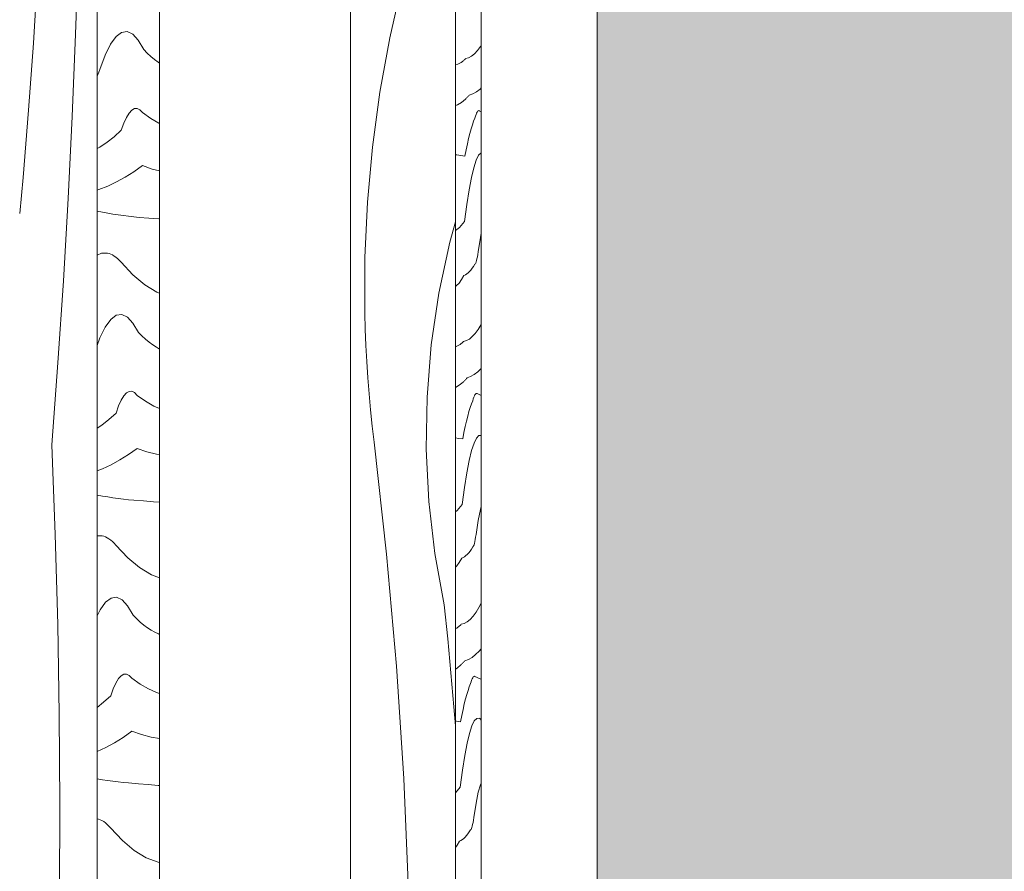
# Model space of a CAD drawing. Units: millimetres. Extents: x -26837 to -16949, y -20 to 2464.
# Drawn here: x -26837 to -26419, y 1746 to 2108 of the extents above; entities that cross this region are included whole.
import ezdxf

# ---------------------------------------------------------------- set-up
doc = ezdxf.new("R2010")
doc.units = ezdxf.units.MM
doc.header["$MEASUREMENT"] = 0
doc.linetypes.add('KAUSS punktiirjoon L', pattern=[4.233333, 2.116667, -2.116667])
doc.linetypes.add('Wipeout_Contour', pattern=[1000, 0, -1000])
doc.layers.add('A_SÖÖGISAALI VALAMU_1_AR - SEINAD - siseseinad', color=7, linetype='Continuous')
doc.layers.add('A_SÖÖGISAALI VALAMU_1_SA - SISUSTUS - erimööbel santehnika', color=7, linetype='Continuous')
doc.layers.add('A_SÖÖGISAALI VALAMU_1_AR - SEINAD - siseseinad_Pen_No__18', color=9, linetype='Continuous', lineweight=13)
doc.layers.add('A_SÖÖGISAALI VALAMU_1_AR - SEINAD - siseseinad_Pen_No__87', color=7, linetype='Continuous', lineweight=9, true_color=0x8a8a8a)

# ---------------------------------------------------------------- blocks, each defined once
blk = doc.blocks.new('*X1', base_point=(-27290.19, -3310.77))
at = {"layer": 'A_SÖÖGISAALI VALAMU_1_AR - SEINAD - siseseinad_Pen_No__18', "color": 9, "linetype": 'Continuous', "lineweight": 13}
for p, q in [((-26793.68, 2102.59), (-26796.02, 2100.81)), ((-26791.32, 2102.94), (-26793.68, 2102.59)), ((-26788.97, 2101.84), (-26791.32, 2102.94)), ((-26786.63, 2099.3), (-26788.97, 2101.84)), ((-26796.02, 2100.81), (-26798.35, 2097.59)), ((-26784.31, 2095.34), (-26786.63, 2099.3)), ((-26798.35, 2097.59), (-26800.66, 2092.95)), ((-26782.78, 2093.81), (-26784.31, 2095.34)), ((-26781.25, 2092.41), (-26782.78, 2093.81)), ((-26800.66, 2092.95), (-26802.92, 2086.92)), ((-26779.71, 2091.15), (-26781.25, 2092.41)), ((-26778.18, 2090.01), (-26779.71, 2091.15)), ((-26777.54, 2089.59), (-26778.18, 2090.01)), ((-26803.33, 2085.79), (-26803.73, 2084.79)), ((-26802.92, 2086.92), (-26803.33, 2085.79)), ((-26803.73, 2084.79), (-26804.08, 2084.05)), ((-26790.49, 2068.4), (-26791.61, 2066.55)), ((-26789.36, 2069.65), (-26790.49, 2068.4)), ((-26788.22, 2070.29), (-26789.36, 2069.65)), ((-26787.08, 2070.32), (-26788.22, 2070.29)), ((-26785.95, 2069.74), (-26787.08, 2070.32)), ((-26784.82, 2068.56), (-26785.95, 2069.74)), ((-26781.32, 2066.1), (-26784.82, 2068.56)), ((-26791.61, 2066.55), (-26792.72, 2064.1)), ((-26777.82, 2064.08), (-26781.32, 2066.1)), ((-26793.81, 2061.06), (-26796.83, 2058.35)), ((-26792.72, 2064.1), (-26793.81, 2061.06)), ((-26777.54, 2063.96), (-26777.82, 2064.08)), ((-26799.86, 2055.98), (-26802.89, 2053.95)), ((-26796.83, 2058.35), (-26799.86, 2055.98)), ((-26802.89, 2053.95), (-26804.08, 2053.28)), ((-26788.48, 2043.46), (-26792.18, 2041.16)), ((-26784.78, 2046.06), (-26788.48, 2043.46)), ((-26780.73, 2044.62), (-26784.78, 2046.06)), ((-26777.54, 2043.8), (-26780.73, 2044.62)), ((-26792.18, 2041.16), (-26795.88, 2039.14)), ((-26803.28, 2035.96), (-26804.08, 2035.71)), ((-26799.58, 2037.4), (-26803.28, 2035.96)), ((-26795.88, 2039.14), (-26799.58, 2037.4)), ((-26804, 2026.71), (-26804.08, 2026.72)), ((-26801.78, 2026.27), (-26804, 2026.71)), ((-26799.56, 2025.86), (-26801.78, 2026.27)), ((-26797.34, 2025.48), (-26799.56, 2025.86)), ((-26795.12, 2025.14), (-26797.34, 2025.48)), ((-26792.91, 2024.83), (-26795.12, 2025.14)), ((-26790.69, 2024.55), (-26792.91, 2024.83)), ((-26788.47, 2024.31), (-26790.69, 2024.55)), ((-26786.25, 2024.1), (-26788.47, 2024.31)), ((-26782.07, 2023.75), (-26786.25, 2024.1)), ((-26777.9, 2023.41), (-26782.07, 2023.75)), ((-26777.54, 2023.38), (-26777.9, 2023.41)), ((-26804.08, 2008.08), (-26802.21, 2008.9)), ((-26802.21, 2008.9), (-26799.71, 2008.95)), ((-26798.98, 2008.77), (-26799.71, 2008.95)), ((-26798.25, 2008.5), (-26798.98, 2008.77)), ((-26797.52, 2008.14), (-26798.25, 2008.5)), ((-26796.8, 2007.69), (-26797.52, 2008.14)), ((-26796.07, 2007.16), (-26796.8, 2007.69)), ((-26795.34, 2006.53), (-26796.07, 2007.16)), ((-26794.62, 2005.82), (-26795.34, 2006.53)), ((-26793.89, 2005.01), (-26794.62, 2005.82)), ((-26788.85, 1999.68), (-26793.89, 2005.01)), ((-26783.79, 1995.47), (-26788.85, 1999.68)), ((-26778.72, 1992.39), (-26783.79, 1995.47)), ((-26777.54, 1991.93), (-26778.72, 1992.39)), ((-26798.27, 1980.74), (-26800.6, 1977.52)), ((-26795.93, 1982.52), (-26798.27, 1980.74)), ((-26793.57, 1982.87), (-26795.93, 1982.52)), ((-26791.22, 1981.77), (-26793.57, 1982.87)), ((-26788.88, 1979.23), (-26791.22, 1981.77)), ((-26800.6, 1977.52), (-26802.91, 1972.89)), ((-26786.56, 1975.27), (-26788.88, 1979.23)), ((-26802.91, 1972.89), (-26804.08, 1969.76)), ((-26785.03, 1973.74), (-26786.56, 1975.27)), ((-26783.5, 1972.35), (-26785.03, 1973.74)), ((-26781.96, 1971.08), (-26783.5, 1972.35)), ((-26780.43, 1969.94), (-26781.96, 1971.08)), ((-26778.89, 1968.94), (-26780.43, 1969.94)), ((-26777.54, 1968.17), (-26778.89, 1968.94)), ((-26792.74, 1948.33), (-26793.86, 1946.48)), ((-26791.61, 1949.58), (-26792.74, 1948.33)), ((-26790.47, 1950.22), (-26791.61, 1949.58)), ((-26789.33, 1950.25), (-26790.47, 1950.22)), ((-26788.2, 1949.68), (-26789.33, 1950.25)), ((-26787.06, 1948.49), (-26788.2, 1949.68)), ((-26783.56, 1946.03), (-26787.06, 1948.49)), ((-26794.97, 1944.03), (-26796.06, 1940.99)), ((-26793.86, 1946.48), (-26794.97, 1944.03)), ((-26780.06, 1944.01), (-26783.56, 1946.03)), ((-26777.54, 1942.89), (-26780.06, 1944.01)), ((-26796.06, 1940.99), (-26799.08, 1938.28)), ((-26802.11, 1935.91), (-26804.08, 1934.59)), ((-26799.08, 1938.28), (-26802.11, 1935.91)), ((-26790.73, 1923.4), (-26794.42, 1921.09)), ((-26787.03, 1925.99), (-26790.73, 1923.4)), ((-26782.98, 1924.55), (-26787.03, 1925.99)), ((-26778.93, 1923.51), (-26782.98, 1924.55)), ((-26777.54, 1923.29), (-26778.93, 1923.51)), ((-26798.12, 1919.07), (-26801.83, 1917.34)), ((-26794.42, 1921.09), (-26798.12, 1919.07)), ((-26801.83, 1917.34), (-26804.08, 1916.46)), ((-26804.03, 1906.2), (-26804.08, 1906.21)), ((-26801.81, 1905.79), (-26804.03, 1906.2)), ((-26799.59, 1905.41), (-26801.81, 1905.79)), ((-26797.37, 1905.07), (-26799.59, 1905.41)), ((-26795.15, 1904.76), (-26797.37, 1905.07)), ((-26792.94, 1904.49), (-26795.15, 1904.76)), ((-26790.72, 1904.24), (-26792.94, 1904.49)), ((-26788.5, 1904.04), (-26790.72, 1904.24)), ((-26784.32, 1903.68), (-26788.5, 1904.04)), ((-26780.14, 1903.34), (-26784.32, 1903.68)), ((-26777.54, 1903.14), (-26780.14, 1903.34)), ((-26804.08, 1888.84), (-26801.96, 1888.89)), ((-26801.23, 1888.7), (-26801.96, 1888.89)), ((-26800.5, 1888.43), (-26801.23, 1888.7)), ((-26799.77, 1888.07), (-26800.5, 1888.43)), ((-26799.04, 1887.63), (-26799.77, 1888.07)), ((-26798.32, 1887.09), (-26799.04, 1887.63)), ((-26797.59, 1886.46), (-26798.32, 1887.09)), ((-26796.87, 1885.75), (-26797.59, 1886.46)), ((-26796.14, 1884.95), (-26796.87, 1885.75)), ((-26791.1, 1879.62), (-26796.14, 1884.95)), ((-26786.04, 1875.41), (-26791.1, 1879.62)), ((-26780.97, 1872.32), (-26786.04, 1875.41)), ((-26777.54, 1870.99), (-26780.97, 1872.32)), ((-26800.52, 1860.67), (-26802.85, 1857.46)), ((-26798.17, 1862.46), (-26800.52, 1860.67)), ((-26795.82, 1862.8), (-26798.17, 1862.46)), ((-26793.47, 1861.7), (-26795.82, 1862.8)), ((-26791.13, 1859.17), (-26793.47, 1861.7)), ((-26802.85, 1857.46), (-26804.08, 1854.98)), ((-26788.81, 1855.2), (-26791.13, 1859.17)), ((-26787.28, 1853.68), (-26788.81, 1855.2)), ((-26785.75, 1852.28), (-26787.28, 1853.68)), ((-26784.21, 1851.01), (-26785.75, 1852.28)), ((-26782.67, 1849.88), (-26784.21, 1851.01)), ((-26781.14, 1848.87), (-26782.67, 1849.88)), ((-26779.6, 1848), (-26781.14, 1848.87)), ((-26778.06, 1847.25), (-26779.6, 1848)), ((-26777.54, 1847.04), (-26778.06, 1847.25)), ((-26796.11, 1826.41), (-26797.22, 1823.96)), ((-26794.99, 1828.26), (-26796.11, 1826.41)), ((-26793.86, 1829.51), (-26794.99, 1828.26)), ((-26792.72, 1830.15), (-26793.86, 1829.51)), ((-26791.58, 1830.18), (-26792.72, 1830.15)), ((-26790.44, 1829.61), (-26791.58, 1830.18)), ((-26789.31, 1828.42), (-26790.44, 1829.61)), ((-26785.81, 1825.96), (-26789.31, 1828.42)), ((-26797.22, 1823.96), (-26798.31, 1820.92)), ((-26782.31, 1823.95), (-26785.81, 1825.96)), ((-26778.81, 1822.38), (-26782.31, 1823.95)), ((-26777.54, 1821.98), (-26778.81, 1822.38)), ((-26801.33, 1818.22), (-26804.08, 1816.06)), ((-26798.31, 1820.92), (-26801.33, 1818.22)), ((-26789.28, 1805.92), (-26792.97, 1803.33)), ((-26785.23, 1804.48), (-26789.28, 1805.92)), ((-26796.67, 1801.02), (-26800.37, 1799)), ((-26792.97, 1803.33), (-26796.67, 1801.02)), ((-26781.18, 1803.44), (-26785.23, 1804.48)), ((-26777.54, 1802.87), (-26781.18, 1803.44)), ((-26800.37, 1799), (-26804.07, 1797.27)), ((-26804.06, 1785.72), (-26804.08, 1785.72)), ((-26801.84, 1785.34), (-26804.06, 1785.72)), ((-26799.62, 1785), (-26801.84, 1785.34)), ((-26797.4, 1784.69), (-26799.62, 1785)), ((-26795.18, 1784.42), (-26797.4, 1784.69)), ((-26792.97, 1784.18), (-26795.18, 1784.42)), ((-26790.75, 1783.97), (-26792.97, 1784.18)), ((-26786.57, 1783.61), (-26790.75, 1783.97)), ((-26782.39, 1783.28), (-26786.57, 1783.61)), ((-26778.22, 1782.95), (-26782.39, 1783.28)), ((-26777.54, 1782.9), (-26778.22, 1782.95)), ((-26803.48, 1768.64), (-26804.08, 1768.79)), ((-26802.75, 1768.37), (-26803.48, 1768.64)), ((-26802.02, 1768.01), (-26802.75, 1768.37)), ((-26801.29, 1767.56), (-26802.02, 1768.01)), ((-26800.57, 1767.02), (-26801.29, 1767.56)), ((-26799.84, 1766.4), (-26800.57, 1767.02)), ((-26799.11, 1765.68), (-26799.84, 1766.4)), ((-26798.39, 1764.88), (-26799.11, 1765.68)), ((-26793.34, 1759.55), (-26798.39, 1764.88)), ((-26788.29, 1755.34), (-26793.34, 1759.55)), ((-26783.22, 1752.25), (-26788.29, 1755.34)), ((-26778.15, 1750.29), (-26783.22, 1752.25)), ((-26777.54, 1750.19), (-26778.15, 1750.29))]:
    blk.add_line(p, q, dxfattribs=at)
blk = doc.blocks.new('*X2', base_point=(-27290.19, -3310.77))
at = {"layer": 'A_SÖÖGISAALI VALAMU_1_AR - SEINAD - siseseinad_Pen_No__18', "color": 9, "linetype": 'Continuous', "lineweight": 13}
for p, q in [((-26813.22, 2101.8), (-26812.06, 2136.69)), ((-26831.11, 2098.06), (-26829.42, 2126.59)), ((-26833.13, 2069.55), (-26831.11, 2098.06)), ((-26814.65, 2066.92), (-26813.22, 2101.8)), ((-26835.48, 2041.07), (-26833.13, 2069.55)), ((-26816.38, 2032.05), (-26814.65, 2066.92)), ((-26836.93, 2025.74), (-26835.48, 2041.07)), ((-26818.39, 1997.2), (-26816.38, 2032.05)), ((-26820.68, 1962.36), (-26818.39, 1997.2)), ((-26823.26, 1927.54), (-26820.68, 1962.36)), ((-26821.83, 1889.42), (-26823.26, 1927.54)), ((-26820.79, 1851.27), (-26821.83, 1889.42)), ((-26820.16, 1813.12), (-26820.79, 1851.27)), ((-26819.93, 1774.96), (-26820.16, 1813.12)), ((-26820.1, 1736.81), (-26819.93, 1774.96))]:
    blk.add_line(p, q, dxfattribs=at)
blk = doc.blocks.new('*X3', base_point=(-27290.19, -3310.77))
at = {"layer": 'A_SÖÖGISAALI VALAMU_1_AR - SEINAD - siseseinad_Pen_No__18', "color": 9, "linetype": 'Continuous', "lineweight": 13}
for p, q in [((-26643.91, 2093.53), (-26645.17, 2092.51)), ((-26642.66, 2094.89), (-26643.91, 2093.53)), ((-26641.41, 2096.58), (-26642.66, 2094.89)), ((-26641.04, 2097.18), (-26641.41, 2096.58)), ((-26649.61, 2089.86), (-26651.06, 2089.18)), ((-26649.37, 2090.02), (-26649.61, 2089.86)), ((-26649.13, 2090.19), (-26649.37, 2090.02)), ((-26648.89, 2090.38), (-26649.13, 2090.19)), ((-26648.64, 2090.58), (-26648.89, 2090.38)), ((-26648.4, 2090.79), (-26648.64, 2090.58)), ((-26648.16, 2091.01), (-26648.4, 2090.79)), ((-26647.91, 2091.24), (-26648.16, 2091.01)), ((-26647.67, 2091.49), (-26647.91, 2091.24)), ((-26646.42, 2091.83), (-26647.67, 2091.49)), ((-26645.17, 2092.51), (-26646.42, 2091.83)), ((-26651.06, 2089.18), (-26652, 2089.03)), ((-26643.11, 2077.44), (-26644.64, 2076.56)), ((-26641.58, 2078.59), (-26643.11, 2077.44)), ((-26641.04, 2079.1), (-26641.58, 2078.59)), ((-26649.47, 2072.85), (-26651.15, 2071.88)), ((-26647.8, 2074.24), (-26649.47, 2072.85)), ((-26647.6, 2074.43), (-26647.8, 2074.24)), ((-26647.39, 2074.64), (-26647.6, 2074.43)), ((-26647.19, 2074.84), (-26647.39, 2074.64)), ((-26646.98, 2075.06), (-26647.19, 2074.84)), ((-26646.78, 2075.28), (-26646.98, 2075.06)), ((-26646.57, 2075.51), (-26646.78, 2075.28)), ((-26646.37, 2075.74), (-26646.57, 2075.51)), ((-26646.16, 2075.98), (-26646.37, 2075.74)), ((-26644.64, 2076.56), (-26646.16, 2075.98)), ((-26651.15, 2071.88), (-26652, 2071.58)), ((-26642.81, 2068.81), (-26643.05, 2068.36)), ((-26642.58, 2069.13), (-26642.81, 2068.81)), ((-26642.34, 2069.33), (-26642.58, 2069.13)), ((-26642.11, 2069.4), (-26642.34, 2069.33)), ((-26641.87, 2069.34), (-26642.11, 2069.4)), ((-26641.04, 2068.94), (-26641.87, 2069.34)), ((-26644.82, 2063.41), (-26644.29, 2064.94)), ((-26644.29, 2064.94), (-26643.75, 2066.26)), ((-26643.52, 2067.09), (-26643.75, 2066.26)), ((-26643.28, 2067.79), (-26643.52, 2067.09)), ((-26643.05, 2068.36), (-26643.28, 2067.79)), ((-26645.88, 2059.76), (-26645.35, 2061.68)), ((-26645.35, 2061.68), (-26644.82, 2063.41)), ((-26646.94, 2055.32), (-26646.41, 2057.64)), ((-26646.41, 2057.64), (-26645.88, 2059.76)), ((-26647.99, 2050.09), (-26647.47, 2052.8)), ((-26647.47, 2052.8), (-26646.94, 2055.32)), ((-26651.44, 2050.62), (-26652, 2050.71)), ((-26649.71, 2050.35), (-26651.44, 2050.62)), ((-26647.99, 2050.09), (-26649.71, 2050.35)), ((-26644.21, 2045.15), (-26643.19, 2048.31)), ((-26643.19, 2048.31), (-26642.16, 2050.45)), ((-26642.16, 2050.45), (-26641.13, 2051.54)), ((-26641.13, 2051.54), (-26641.04, 2051.54)), ((-26645.23, 2040.95), (-26644.21, 2045.15)), ((-26646.23, 2035.74), (-26645.23, 2040.95)), ((-26647.22, 2029.51), (-26646.23, 2035.74)), ((-26648.2, 2022.29), (-26647.22, 2029.51)), ((-26650.3, 2019.74), (-26652, 2018.58)), ((-26648.2, 2022.29), (-26650.3, 2019.74)), ((-26641.42, 2015.52), (-26642.36, 2009.49)), ((-26641.04, 2017.36), (-26641.42, 2015.52)), ((-26643.03, 2005.77), (-26643.2, 2005.18)), ((-26642.86, 2006.49), (-26643.03, 2005.77)), ((-26642.69, 2007.36), (-26642.86, 2006.49)), ((-26642.52, 2008.36), (-26642.69, 2007.36)), ((-26642.36, 2009.49), (-26642.52, 2008.36)), ((-26645.46, 2001.74), (-26646.05, 2001.09)), ((-26644.88, 2002.47), (-26645.46, 2001.74)), ((-26644.3, 2003.3), (-26644.88, 2002.47)), ((-26643.72, 2004.23), (-26644.3, 2003.3)), ((-26643.54, 2004.41), (-26643.72, 2004.23)), ((-26643.37, 2004.72), (-26643.54, 2004.41)), ((-26643.2, 2005.18), (-26643.37, 2004.72)), ((-26649.44, 1997.65), (-26650.49, 1996.2)), ((-26648.38, 1999.46), (-26649.44, 1997.65)), ((-26647.8, 1999.73), (-26648.38, 1999.46)), ((-26647.21, 2000.09), (-26647.8, 1999.73)), ((-26646.63, 2000.54), (-26647.21, 2000.09)), ((-26646.05, 2001.09), (-26646.63, 2000.54)), ((-26651.55, 1995.12), (-26652, 1994.81)), ((-26650.49, 1996.2), (-26651.55, 1995.12)), ((-26642.34, 1976.52), (-26643.59, 1974.82)), ((-26641.09, 1978.55), (-26642.34, 1976.52)), ((-26641.04, 1978.64), (-26641.09, 1978.55)), ((-26646.09, 1972.45), (-26647.35, 1971.77)), ((-26644.84, 1973.47), (-26646.09, 1972.45)), ((-26643.59, 1974.82), (-26644.84, 1973.47)), ((-26650.54, 1969.8), (-26651.99, 1969.11)), ((-26650.3, 1969.96), (-26650.54, 1969.8)), ((-26650.06, 1970.13), (-26650.3, 1969.96)), ((-26649.81, 1970.31), (-26650.06, 1970.13)), ((-26649.57, 1970.51), (-26649.81, 1970.31)), ((-26649.33, 1970.72), (-26649.57, 1970.51)), ((-26649.08, 1970.94), (-26649.33, 1970.72)), ((-26648.84, 1971.18), (-26649.08, 1970.94)), ((-26648.6, 1971.42), (-26648.84, 1971.18)), ((-26647.35, 1971.77), (-26648.6, 1971.42)), ((-26641.04, 1959.91), (-26642.51, 1958.53)), ((-26647.3, 1955.67), (-26647.5, 1955.44)), ((-26647.09, 1955.91), (-26647.3, 1955.67)), ((-26645.56, 1956.5), (-26647.09, 1955.91)), ((-26644.03, 1957.37), (-26645.56, 1956.5)), ((-26642.51, 1958.53), (-26644.03, 1957.37)), ((-26650.4, 1952.79), (-26652, 1951.85)), ((-26648.73, 1954.17), (-26650.4, 1952.79)), ((-26648.53, 1954.36), (-26648.73, 1954.17)), ((-26648.32, 1954.57), (-26648.53, 1954.36)), ((-26648.12, 1954.78), (-26648.32, 1954.57)), ((-26647.91, 1954.99), (-26648.12, 1954.78)), ((-26647.71, 1955.21), (-26647.91, 1954.99)), ((-26647.5, 1955.44), (-26647.71, 1955.21)), ((-26644.21, 1947.72), (-26644.45, 1947.02)), ((-26643.98, 1948.29), (-26644.21, 1947.72)), ((-26643.74, 1948.74), (-26643.98, 1948.29)), ((-26643.51, 1949.07), (-26643.74, 1948.74)), ((-26643.27, 1949.26), (-26643.51, 1949.07)), ((-26643.04, 1949.33), (-26643.27, 1949.26)), ((-26642.8, 1949.28), (-26643.04, 1949.33)), ((-26641.88, 1948.83), (-26642.8, 1949.28)), ((-26641.04, 1948.46), (-26641.88, 1948.83)), ((-26646.28, 1941.61), (-26645.75, 1943.34)), ((-26645.75, 1943.34), (-26645.21, 1944.87)), ((-26645.21, 1944.87), (-26644.68, 1946.2)), ((-26644.45, 1947.02), (-26644.68, 1946.2)), ((-26647.34, 1937.57), (-26646.81, 1939.69)), ((-26646.81, 1939.69), (-26646.28, 1941.61)), ((-26648.39, 1932.73), (-26647.87, 1935.25)), ((-26647.87, 1935.25), (-26647.34, 1937.57)), ((-26648.92, 1930.02), (-26648.39, 1932.73)), ((-26643.09, 1930.38), (-26642.06, 1931.47)), ((-26642.06, 1931.47), (-26641.04, 1931.52)), ((-26650.64, 1930.28), (-26652, 1930.49)), ((-26648.92, 1930.02), (-26650.64, 1930.28)), ((-26645.14, 1925.08), (-26644.12, 1928.25)), ((-26644.12, 1928.25), (-26643.09, 1930.38)), ((-26646.15, 1920.89), (-26645.14, 1925.08)), ((-26647.16, 1915.67), (-26646.15, 1920.89)), ((-26648.15, 1909.44), (-26647.16, 1915.67)), ((-26649.13, 1902.22), (-26648.15, 1909.44)), ((-26649.13, 1902.22), (-26651.22, 1899.67)), ((-26641.04, 1901.28), (-26641.4, 1900.09)), ((-26651.22, 1899.67), (-26652, 1899.15)), ((-26641.4, 1900.09), (-26642.35, 1895.45)), ((-26642.35, 1895.45), (-26643.28, 1889.42)), ((-26643.28, 1889.42), (-26643.45, 1888.29)), ((-26644.3, 1884.65), (-26644.47, 1884.34)), ((-26644.13, 1885.11), (-26644.3, 1884.65)), ((-26643.96, 1885.7), (-26644.13, 1885.11)), ((-26643.79, 1886.43), (-26643.96, 1885.7)), ((-26643.62, 1887.29), (-26643.79, 1886.43)), ((-26643.45, 1888.29), (-26643.62, 1887.29)), ((-26647.56, 1880.48), (-26648.14, 1880.02)), ((-26646.98, 1881.02), (-26647.56, 1880.48)), ((-26646.39, 1881.67), (-26646.98, 1881.02)), ((-26645.81, 1882.41), (-26646.39, 1881.67)), ((-26645.23, 1883.24), (-26645.81, 1882.41)), ((-26644.64, 1884.16), (-26645.23, 1883.24)), ((-26644.47, 1884.34), (-26644.64, 1884.16)), ((-26650.36, 1877.58), (-26651.42, 1876.13)), ((-26649.31, 1879.39), (-26650.36, 1877.58)), ((-26648.72, 1879.66), (-26649.31, 1879.39)), ((-26648.14, 1880.02), (-26648.72, 1879.66)), ((-26651.42, 1876.13), (-26652, 1875.54)), ((-26641.04, 1860.33), (-26642.02, 1858.48)), ((-26643.27, 1856.45), (-26644.52, 1854.75)), ((-26642.02, 1858.48), (-26643.27, 1856.45)), ((-26649.77, 1851.11), (-26650.01, 1850.87)), ((-26649.52, 1851.36), (-26649.77, 1851.11)), ((-26648.27, 1851.7), (-26649.52, 1851.36)), ((-26647.02, 1852.38), (-26648.27, 1851.7)), ((-26645.77, 1853.4), (-26647.02, 1852.38)), ((-26644.52, 1854.75), (-26645.77, 1853.4)), ((-26651.47, 1849.73), (-26652, 1849.48)), ((-26651.23, 1849.89), (-26651.47, 1849.73)), ((-26650.98, 1850.06), (-26651.23, 1849.89)), ((-26650.74, 1850.24), (-26650.98, 1850.06)), ((-26650.5, 1850.44), (-26650.74, 1850.24)), ((-26650.25, 1850.65), (-26650.5, 1850.44)), ((-26650.01, 1850.87), (-26650.25, 1850.65)), ((-26641.9, 1839.9), (-26643.43, 1838.46)), ((-26641.04, 1840.88), (-26641.9, 1839.9)), ((-26649.25, 1834.5), (-26649.45, 1834.3)), ((-26649.04, 1834.71), (-26649.25, 1834.5)), ((-26648.84, 1834.92), (-26649.04, 1834.71)), ((-26648.63, 1835.15), (-26648.84, 1834.92)), ((-26648.43, 1835.37), (-26648.63, 1835.15)), ((-26648.22, 1835.61), (-26648.43, 1835.37)), ((-26648.02, 1835.85), (-26648.22, 1835.61)), ((-26646.49, 1836.43), (-26648.02, 1835.85)), ((-26644.96, 1837.3), (-26646.49, 1836.43)), ((-26643.43, 1838.46), (-26644.96, 1837.3)), ((-26651.33, 1832.72), (-26652, 1832.33)), ((-26649.66, 1834.1), (-26651.33, 1832.72)), ((-26649.45, 1834.3), (-26649.66, 1834.1)), ((-26646.14, 1824.8), (-26645.61, 1826.13)), ((-26645.37, 1826.95), (-26645.61, 1826.13)), ((-26645.14, 1827.65), (-26645.37, 1826.95)), ((-26644.9, 1828.23), (-26645.14, 1827.65)), ((-26644.67, 1828.67), (-26644.9, 1828.23)), ((-26644.43, 1829), (-26644.67, 1828.67)), ((-26644.2, 1829.19), (-26644.43, 1829)), ((-26643.96, 1829.26), (-26644.2, 1829.19)), ((-26643.73, 1829.21), (-26643.96, 1829.26)), ((-26642.81, 1828.77), (-26643.73, 1829.21)), ((-26641.9, 1828.36), (-26642.81, 1828.77)), ((-26641.04, 1828.01), (-26641.9, 1828.36)), ((-26647.21, 1821.55), (-26646.67, 1823.27)), ((-26646.67, 1823.27), (-26646.14, 1824.8)), ((-26648.27, 1817.5), (-26647.74, 1819.62)), ((-26647.74, 1819.62), (-26647.21, 1821.55)), ((-26649.32, 1812.67), (-26648.79, 1815.18)), ((-26648.79, 1815.18), (-26648.27, 1817.5)), ((-26651.57, 1810.21), (-26652, 1810.28)), ((-26649.84, 1809.96), (-26651.57, 1810.21)), ((-26649.84, 1809.96), (-26649.32, 1812.67)), ((-26645.05, 1808.18), (-26644.02, 1810.31)), ((-26644.02, 1810.31), (-26642.99, 1811.4)), ((-26642.99, 1811.4), (-26641.96, 1811.45)), ((-26641.66, 1811.27), (-26641.96, 1811.45)), ((-26641.36, 1811), (-26641.66, 1811.27)), ((-26641.06, 1810.64), (-26641.36, 1811)), ((-26641.04, 1810.62), (-26641.06, 1810.64)), ((-26646.07, 1805.01), (-26645.05, 1808.18)), ((-26647.08, 1800.82), (-26646.07, 1805.01)), ((-26648.09, 1795.6), (-26647.08, 1800.82)), ((-26649.08, 1789.38), (-26648.09, 1795.6)), ((-26650.06, 1782.15), (-26649.08, 1789.38)), ((-26650.06, 1782.15), (-26652, 1779.79)), ((-26641.37, 1783.24), (-26642.33, 1780.02)), ((-26641.04, 1783.83), (-26641.37, 1783.24)), ((-26642.33, 1780.02), (-26643.28, 1775.39)), ((-26643.28, 1775.39), (-26644.21, 1769.35)), ((-26644.38, 1768.22), (-26644.55, 1767.22)), ((-26644.21, 1769.35), (-26644.38, 1768.22)), ((-26645.57, 1764.09), (-26646.15, 1763.17)), ((-26645.4, 1764.27), (-26645.57, 1764.09)), ((-26645.23, 1764.59), (-26645.4, 1764.27)), ((-26645.06, 1765.04), (-26645.23, 1764.59)), ((-26644.88, 1765.63), (-26645.06, 1765.04)), ((-26644.71, 1766.36), (-26644.88, 1765.63)), ((-26644.55, 1767.22), (-26644.71, 1766.36)), ((-26650.24, 1759.32), (-26651.29, 1757.51)), ((-26649.65, 1759.59), (-26650.24, 1759.32)), ((-26649.07, 1759.95), (-26649.65, 1759.59)), ((-26648.49, 1760.41), (-26649.07, 1759.95)), ((-26647.9, 1760.96), (-26648.49, 1760.41)), ((-26647.32, 1761.6), (-26647.9, 1760.96)), ((-26646.74, 1762.34), (-26647.32, 1761.6)), ((-26646.15, 1763.17), (-26646.74, 1762.34)), ((-26651.29, 1757.51), (-26652, 1756.54))]:
    blk.add_line(p, q, dxfattribs=at)
blk = doc.blocks.new('*X4', base_point=(-27290.19, -3310.77))
at = {"layer": 'A_SÖÖGISAALI VALAMU_1_AR - SEINAD - siseseinad_Pen_No__18', "color": 9, "linetype": 'Continuous', "lineweight": 13}
for p, q in [((-26674.64, 2123.3), (-26679.85, 2100.37)), ((-26679.85, 2100.37), (-26684.04, 2077.22)), ((-26684.04, 2077.22), (-26687.2, 2053.92)), ((-26687.2, 2053.92), (-26689.33, 2030.5)), ((-26689.33, 2030.5), (-26690.42, 2007)), ((-26654.44, 2013.56), (-26652, 2022.21)), ((-26659.07, 1991.87), (-26654.44, 2013.56)), ((-26690.42, 2007), (-26690.47, 1983.48)), ((-26662.29, 1969.93), (-26659.07, 1991.87)), ((-26690.29, 1976.61), (-26690.47, 1983.48)), ((-26690.02, 1969.75), (-26690.29, 1976.61)), ((-26689.66, 1962.89), (-26690.02, 1969.75)), ((-26664.07, 1947.82), (-26662.29, 1969.93)), ((-26689.21, 1956.03), (-26689.66, 1962.89)), ((-26688.68, 1949.18), (-26689.21, 1956.03)), ((-26688.05, 1942.34), (-26688.68, 1949.18)), ((-26664.41, 1925.64), (-26664.07, 1947.82)), ((-26687.34, 1935.5), (-26688.05, 1942.34)), ((-26686.54, 1928.68), (-26687.34, 1935.5)), ((-26681.21, 1881.16), (-26686.54, 1928.68)), ((-26663.31, 1903.49), (-26664.41, 1925.64)), ((-26660.78, 1881.46), (-26663.31, 1903.49)), ((-26677.01, 1833.52), (-26681.21, 1881.16)), ((-26656.82, 1859.63), (-26660.78, 1881.46)), ((-26655.3, 1845.21), (-26656.82, 1859.63)), ((-26653.9, 1830.76), (-26655.3, 1845.21)), ((-26673.92, 1785.81), (-26677.01, 1833.52)), ((-26652.64, 1816.31), (-26653.9, 1830.76)), ((-26652, 1808.19), (-26652.64, 1816.31)), ((-26671.97, 1738.03), (-26673.92, 1785.81))]:
    blk.add_line(p, q, dxfattribs=at)

msp = doc.modelspace()

# ---------------------------------------------------------------- hatches: boundary and pattern name
at = {"layer": 'A_SÖÖGISAALI VALAMU_1_AR - SEINAD - siseseinad', "linetype": 'Continuous', "lineweight": 0, "true_color": 0xffffff}
h = msp.add_hatch(color=7, dxfattribs=at)
h.paths.add_polyline_path([(-26591.83, 0), (-22991.76, 0), (-22991.76, 2463.73), (-26591.83, 2463.73)])
h.paths.add_polyline_path([(-26158.14, 750), (-25982.23, 750), (-25982.23, 850), (-25711.68, 850), (-25711.68, 933), (-25711.76, 951.36), (-25711.68, 958), (-25671.64, 958), (-25671.64, 850), (-25231.68, 850), (-25231.68, 933), (-25231.76, 951.36), (-25231.68, 958), (-25191.64, 958), (-25191.64, 850), (-24751.68, 850), (-24751.68, 933), (-24751.76, 951.36), (-24751.68, 958), (-24711.64, 958), (-24711.64, 850), (-24271.68, 850), (-24271.68, 933), (-24271.76, 951.36), (-24271.68, 958), (-24231.64, 958), (-24231.64, 850), (-23791.68, 850), (-23791.68, 933), (-23791.76, 951.36), (-23791.68, 958), (-23751.64, 958), (-23751.64, 850), (-23481.86, 850), (-23481.86, 750), (-23305.93, 750), (-23305.93, 290), (-23481.86, 290), (-23481.86, 250), (-25982.23, 250), (-25982.23, 290), (-26158.14, 290)], flags=0)
h.paths.add_polyline_path([(-25981.99, 2300), (-23481.86, 2300), (-23481.86, 1100), (-25981.99, 1100)], flags=0)

# ---------------------------------------------------------------- linework, layer by layer
at = {"layer": 'A_SÖÖGISAALI VALAMU_1_AR - SEINAD - siseseinad_Pen_No__87', "color": 252, "linetype": 'Continuous', "lineweight": 9, "true_color": 0x8a8a8a}
msp.add_line((-26591.83, 2463.73), (-26591.83, 0), dxfattribs=at)

# ---------------------------------------------------------------- wipeouts: each hides what was drawn before it
at = {"color": 254, "linetype": 'Wipeout_Contour', "lineweight": 0, "ltscale": 107389.419043}
msp.add_wipeout([(-26777.54, 2463.73), (-26804.08, 2463.73), (-26804.08, 50), (-26777.54, 50)], dxfattribs=at).dxf.layer = 'A_SÖÖGISAALI VALAMU_1_AR - SEINAD - siseseinad'
at = {"color": 254, "linetype": 'Wipeout_Contour', "lineweight": 0, "ltscale": 106813.495869}
msp.add_wipeout([(-26641.04, 2463.73), (-26652, 2463.73), (-26652, 50), (-26641.04, 50)], dxfattribs=at).dxf.layer = 'A_SÖÖGISAALI VALAMU_1_AR - SEINAD - siseseinad'

# ---------------------------------------------------------------- next in the draw order: linework, layer by layer
at = {"layer": 'A_SÖÖGISAALI VALAMU_1_AR - SEINAD - siseseinad_Pen_No__87', "color": 252, "linetype": 'Continuous', "lineweight": 9, "true_color": 0x8a8a8a}
for p, q in [((-26777.54, 2463.73), (-26777.54, 50)), ((-26641.04, 2463.73), (-26641.04, 50))]:
    msp.add_line(p, q, dxfattribs=at)

# ---------------------------------------------------------------- next in the draw order: block references
at = {"layer": 'A_SÖÖGISAALI VALAMU_1_SA - SISUSTUS - erimööbel santehnika', "color": 255, "linetype": 'KAUSS punktiirjoon L', "lineweight": 13}
for name in ['*X1', '*X3']:
    msp.add_blockref(name, (-27290.19, -3310.77), dxfattribs=at)

# ---------------------------------------------------------------- next in the draw order: wipeouts: each hides what was drawn before it
at = {"color": 254, "linetype": 'Wipeout_Contour', "lineweight": 0, "ltscale": 107507.963453}
msp.add_wipeout([(-26804.08, 2463.73), (-26836.93, 2463.73), (-26836.93, 50), (-26804.08, 50)], dxfattribs=at).dxf.layer = 'A_SÖÖGISAALI VALAMU_1_AR - SEINAD - siseseinad'
at = {"color": 254, "linetype": 'Wipeout_Contour', "lineweight": 0, "ltscale": 106924.39965}
msp.add_wipeout([(-26696.61, 2463.73), (-26696.61, 50), (-26652, 50), (-26652, 2463.73)], dxfattribs=at).dxf.layer = 'A_SÖÖGISAALI VALAMU_1_AR - SEINAD - siseseinad'

# ---------------------------------------------------------------- next in the draw order: linework, layer by layer
at = {"layer": 'A_SÖÖGISAALI VALAMU_1_AR - SEINAD - siseseinad_Pen_No__87', "color": 252, "linetype": 'Continuous', "lineweight": 9, "true_color": 0x8a8a8a}
for p, q in [((-26804.08, 2463.73), (-26804.08, 50)), ((-26696.61, 50), (-26696.61, 2463.73)), ((-26652, 2463.73), (-26652, 50))]:
    msp.add_line(p, q, dxfattribs=at)

# ---------------------------------------------------------------- next in the draw order: block references
at = {"layer": 'A_SÖÖGISAALI VALAMU_1_SA - SISUSTUS - erimööbel santehnika', "color": 255, "linetype": 'KAUSS punktiirjoon L', "lineweight": 13}
for name in ['*X2', '*X4']:
    msp.add_blockref(name, (-27290.19, -3310.77), dxfattribs=at)

doc.saveas('drawing.dxf')
